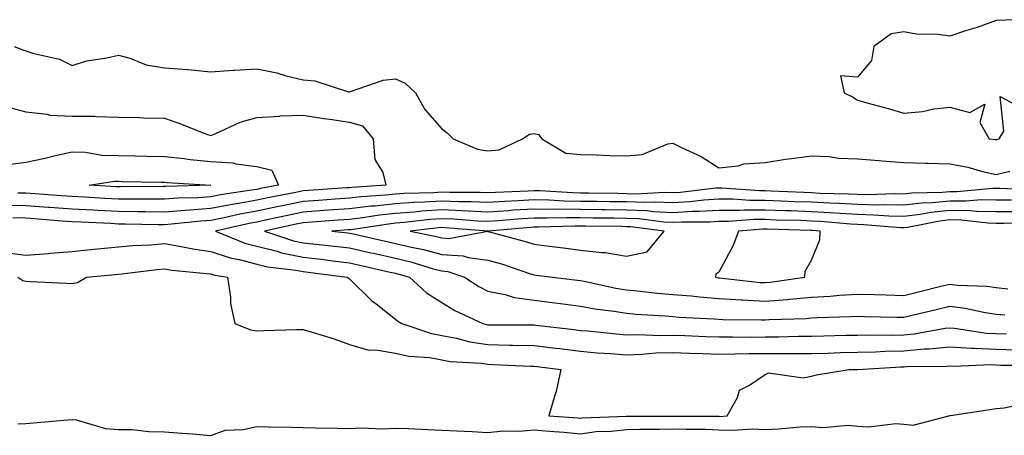
# Model space of a CAD drawing. Units: inches. Extents: x 923603 to 926243, y 7358618 to 7361258.
# Drawn here: x 925707 to 925920, y 7360048 to 7360138 of the extents above; entities that cross this region are included whole.
import ezdxf

# ---------------------------------------------------------------- set-up
doc = ezdxf.new("R2010")
doc.units = ezdxf.units.IN
doc.header["$MEASUREMENT"] = 0
doc.layers.add('Contour_92367358', color=7, linetype='Continuous', true_color=0x77c38d)

msp = doc.modelspace()

# ---------------------------------------------------------------- linework, layer by layer
at = {"layer": 'Contour_92367358'}
for points in [[(925922.22, 7360137.74, 3442), (925918.05, 7360137.55, 3442), (925913.95, 7360136.02, 3442), (925911.42, 7360135.29, 3442), (925908.05, 7360134.19, 3442), (925905.43, 7360134.54, 3442), (925900.74, 7360134.61, 3442), (925898.05, 7360135.1, 3442), (925895.31, 7360134.66, 3442), (925891.6, 7360131.92, 3442), (925891.07, 7360128.9, 3442), (925888.05, 7360125.27, 3442), (925884.38, 7360125.59, 3442), (925885.18, 7360121.92, 3442), (925887.08, 7360120.96, 3442), (925888.05, 7360120.31, 3442), (925890.31, 7360119.66, 3442), (925894.65, 7360118.52, 3442), (925898.05, 7360117.48, 3442), (925902.12, 7360117.85, 3442), (925904.52, 7360118.39, 3442), (925908.05, 7360118.8, 3442), (925912.34, 7360117.63, 3442), (925915.6, 7360119.47, 3442), (925914.53, 7360115.44, 3442), (925916.55, 7360111.92, 3442), (925917.87, 7360111.75, 3442), (925918.05, 7360111.71, 3442), (925918.22, 7360111.75, 3442), (925918.67, 7360111.92, 3442), (925919.73, 7360113.6, 3442), (925918.9, 7360121.07, 3442), (925924.33, 7360118.2, 3442)], [(925705.5, 7360131.92, 3441), (925707.36, 7360131.23, 3441), (925708.05, 7360131, 3441), (925709.45, 7360130.52, 3441), (925715.34, 7360129.21, 3441), (925718.05, 7360127.83, 3441), (925721.17, 7360128.8, 3441), (925725.59, 7360129.47, 3441), (925728.05, 7360130.06, 3441), (925730.54, 7360129.43, 3441), (925734.09, 7360127.96, 3441), (925738.05, 7360127.33, 3441), (925743.02, 7360126.95, 3441), (925743.08, 7360126.95, 3441), (925748.05, 7360126.47, 3441), (925752.9, 7360126.77, 3441), (925753.16, 7360126.81, 3441), (925758.05, 7360127.06, 3441), (925762.32, 7360126.19, 3441), (925764.4, 7360125.57, 3441), (925768.05, 7360124.7, 3441), (925770.61, 7360124.48, 3441), (925777.83, 7360122.14, 3441), (925778.05, 7360122.11, 3441), (925778.28, 7360122.15, 3441), (925785.36, 7360124.61, 3441), (925788.05, 7360124.94, 3441), (925790.14, 7360124.01, 3441), (925792.34, 7360121.92, 3441), (925794.38, 7360118.25, 3441), (925798.05, 7360114.12, 3441), (925799.3, 7360113.17, 3441), (925800.51, 7360111.92, 3441), (925805.82, 7360109.69, 3441), (925808.05, 7360109.31, 3441), (925810.46, 7360109.52, 3441), (925815.49, 7360111.92, 3441), (925817.04, 7360112.93, 3441), (925818.05, 7360113.05, 3441), (925818.98, 7360112.85, 3441), (925819.73, 7360111.92, 3441), (925824.92, 7360108.79, 3441), (925828.05, 7360108.51, 3441), (925831.5, 7360108.47, 3441), (925834.41, 7360108.28, 3441), (925838.05, 7360108.24, 3441), (925841.43, 7360108.54, 3441), (925846.95, 7360110.82, 3441), (925848.05, 7360111, 3441), (925849.92, 7360110.05, 3441), (925854.22, 7360108.09, 3441), (925858.05, 7360105.65, 3441), (925862.21, 7360106.09, 3441), (925863.46, 7360106.51, 3441), (925868.05, 7360106.79, 3441), (925872.48, 7360107.49, 3441), (925873.77, 7360107.64, 3441), (925878.05, 7360108.27, 3441), (925881.88, 7360108.09, 3441), (925883.89, 7360107.76, 3441), (925888.05, 7360107.61, 3441), (925892.74, 7360107.23, 3441), (925893.32, 7360107.19, 3441), (925898.05, 7360106.8, 3441), (925902.8, 7360106.67, 3441), (925903.33, 7360106.64, 3441), (925908.05, 7360106.5, 3441), (925911.89, 7360105.76, 3441), (925915.12, 7360104.85, 3441), (925918.05, 7360104.19, 3441), (925921.03, 7360104.9, 3441)], [(925704.79, 7360118.66, 3440), (925708.05, 7360117.74, 3440), (925712.66, 7360117.3, 3440), (925713.19, 7360117.06, 3440), (925718.05, 7360116.87, 3440), (925722.94, 7360116.81, 3440), (925723.24, 7360116.73, 3440), (925728.05, 7360116.64, 3440), (925732.68, 7360116.55, 3440), (925733.47, 7360116.5, 3440), (925738.05, 7360116.4, 3440), (925741.38, 7360115.25, 3440), (925746.93, 7360113.04, 3440), (925748.05, 7360112.62, 3440), (925749.18, 7360113.05, 3440), (925754.44, 7360115.53, 3440), (925758.05, 7360116.56, 3440), (925762.98, 7360116.85, 3440), (925763.09, 7360116.88, 3440), (925768.05, 7360117.04, 3440), (925772.49, 7360116.36, 3440), (925773.81, 7360116.16, 3440), (925778.05, 7360115.5, 3440), (925780.88, 7360114.75, 3440), (925783.23, 7360111.92, 3440), (925783.55, 7360107.42, 3440), (925785.31, 7360104.66, 3440), (925785.93, 7360101.92, 3440), (925778.57, 7360101.4, 3440), (925778.05, 7360101.33, 3440), (925777.42, 7360101.29, 3440), (925769.23, 7360100.74, 3440), (925768.05, 7360100.66, 3440), (925766.46, 7360100.33, 3440), (925760.77, 7360099.2, 3440), (925758.05, 7360098.62, 3440), (925754.02, 7360097.89, 3440), (925752.33, 7360097.64, 3440), (925748.05, 7360096.8, 3440), (925743.48, 7360096.49, 3440), (925742.52, 7360096.39, 3440), (925738.05, 7360096.07, 3440), (925733.88, 7360096.09, 3440), (925732.26, 7360096.13, 3440), (925728.05, 7360096.16, 3440), (925723.58, 7360096.39, 3440), (925722.57, 7360096.44, 3440), (925718.05, 7360096.68, 3440), (925713.18, 7360097.05, 3440), (925712.9, 7360097.07, 3440), (925708.05, 7360097.43, 3440), (925703.63, 7360097.5, 3440)], [(925703.69, 7360106.27, 3439), (925708.05, 7360106.87, 3439), (925712.21, 7360107.76, 3439), (925714.44, 7360108.3, 3439), (925718.05, 7360109.12, 3439), (925720.92, 7360109.06, 3439), (925724.51, 7360108.38, 3439), (925728.05, 7360108.33, 3439), (925731.72, 7360108.25, 3439), (925734.31, 7360108.18, 3439), (925738.05, 7360108.1, 3439), (925742.32, 7360107.65, 3439), (925743.6, 7360107.47, 3439), (925748.05, 7360107.04, 3439), (925752.86, 7360106.73, 3439), (925753.49, 7360106.48, 3439), (925758.05, 7360105.91, 3439), (925761.3, 7360105.17, 3439), (925762.74, 7360101.92, 3439), (925758.83, 7360101.14, 3439), (925758.05, 7360100.98, 3439), (925756.9, 7360100.77, 3439), (925750.19, 7360099.78, 3439), (925748.05, 7360099.36, 3439), (925745.3, 7360099.17, 3439), (925740.93, 7360099.04, 3439), (925738.05, 7360098.83, 3439), (925734.98, 7360098.86, 3439), (925731.15, 7360098.82, 3439), (925728.05, 7360098.84, 3439), (925725.13, 7360099, 3439), (925720.7, 7360099.27, 3439), (925718.05, 7360099.42, 3439), (925715.72, 7360099.59, 3439), (925709.99, 7360099.98, 3439), (925708.05, 7360100.13, 3439), (925706.28, 7360100.15, 3439)], [(925926.93, 7360100.8, 3441), (925918.82, 7360101.15, 3441), (925918.05, 7360101.16, 3441), (925917.3, 7360101.17, 3441), (925909.51, 7360100.46, 3441), (925908.05, 7360100.47, 3441), (925906.44, 7360100.31, 3441), (925899.79, 7360100.18, 3441), (925898.05, 7360099.97, 3441), (925896.15, 7360100.02, 3441), (925890.19, 7360099.78, 3441), (925888.05, 7360099.83, 3441), (925886.07, 7360099.94, 3441), (925879.87, 7360100.1, 3441), (925878.05, 7360100.2, 3441), (925876.39, 7360100.26, 3441), (925869.36, 7360100.61, 3441), (925868.05, 7360100.66, 3441), (925866.79, 7360100.66, 3441), (925858.7, 7360101.27, 3441), (925858.05, 7360101.27, 3441), (925857.36, 7360101.23, 3441), (925849.69, 7360100.28, 3441), (925848.05, 7360100.19, 3441), (925846.39, 7360100.26, 3441), (925840.01, 7360099.96, 3441), (925838.05, 7360100.04, 3441), (925836.19, 7360100.06, 3441), (925829.82, 7360100.15, 3441), (925828.05, 7360100.17, 3441), (925826.33, 7360100.2, 3441), (925819.32, 7360100.65, 3441), (925818.05, 7360100.67, 3441), (925816.72, 7360100.59, 3441), (925809.68, 7360100.29, 3441), (925808.05, 7360100.19, 3441), (925806.38, 7360100.26, 3441), (925799.7, 7360100.27, 3441), (925798.05, 7360100.34, 3441), (925796.36, 7360100.22, 3441), (925789.88, 7360100.09, 3441), (925788.05, 7360099.96, 3441), (925785.85, 7360099.72, 3441), (925780.62, 7360099.35, 3441), (925778.05, 7360099.05, 3441), (925774.96, 7360098.83, 3441), (925771.38, 7360098.59, 3441), (925768.05, 7360098.36, 3441), (925763.55, 7360097.42, 3441), (925762.71, 7360097.25, 3441), (925758.05, 7360096.26, 3441), (925754.37, 7360095.59, 3441), (925750.93, 7360094.8, 3441), (925748.05, 7360094.23, 3441), (925745.88, 7360094.09, 3441), (925739.53, 7360093.4, 3441), (925738.05, 7360093.29, 3441), (925736.67, 7360093.3, 3441), (925729.59, 7360093.46, 3441), (925728.05, 7360093.47, 3441), (925726.41, 7360093.55, 3441), (925719.97, 7360093.84, 3441), (925718.05, 7360093.94, 3441), (925715.86, 7360094.11, 3441), (925710.67, 7360094.54, 3441), (925708.05, 7360094.73, 3441), (925705.19, 7360094.78, 3441)], [(925921.36, 7360098.62, 3442), (925918.05, 7360098.64, 3442), (925914.82, 7360098.69, 3442), (925911.58, 7360098.39, 3442), (925908.05, 7360098.43, 3442), (925904.16, 7360098.04, 3442), (925901.98, 7360097.99, 3442), (925898.05, 7360097.52, 3442), (925893.75, 7360097.62, 3442), (925892.4, 7360097.57, 3442), (925888.05, 7360097.66, 3442), (925884.03, 7360097.9, 3442), (925882.01, 7360097.95, 3442), (925878.05, 7360098.17, 3442), (925874.44, 7360098.3, 3442), (925871.52, 7360098.45, 3442), (925868.05, 7360098.58, 3442), (925864.71, 7360098.57, 3442), (925861.13, 7360098.85, 3442), (925858.05, 7360098.84, 3442), (925854.76, 7360098.64, 3442), (925851.71, 7360098.26, 3442), (925848.05, 7360098.05, 3442), (925844.35, 7360098.22, 3442), (925841.86, 7360098.11, 3442), (925838.05, 7360098.25, 3442), (925834.43, 7360098.3, 3442), (925831.63, 7360098.34, 3442), (925828.05, 7360098.38, 3442), (925824.56, 7360098.43, 3442), (925821.33, 7360098.64, 3442), (925818.05, 7360098.69, 3442), (925814.61, 7360098.48, 3442), (925811.61, 7360098.35, 3442), (925808.05, 7360098.12, 3442), (925804.41, 7360098.28, 3442), (925801.69, 7360098.28, 3442), (925798.05, 7360098.42, 3442), (925794.3, 7360098.18, 3442), (925791.84, 7360098.13, 3442), (925788.05, 7360097.85, 3442), (925783.49, 7360097.36, 3442), (925782.67, 7360097.3, 3442), (925778.05, 7360096.77, 3442), (925773.52, 7360096.45, 3442), (925772.5, 7360096.37, 3442), (925768.05, 7360096.06, 3442), (925764.63, 7360095.34, 3442), (925760.57, 7360094.44, 3442), (925758.05, 7360093.9, 3442), (925756.37, 7360093.6, 3442), (925749.08, 7360091.92, 3442), (925755.46, 7360089.33, 3442), (925758.05, 7360088.66, 3442), (925762.41, 7360087.56, 3442), (925763.37, 7360087.24, 3442), (925768.05, 7360086.29, 3442), (925771.96, 7360085.83, 3442), (925774.47, 7360085.51, 3442), (925778.05, 7360085.08, 3442), (925780.63, 7360084.5, 3442), (925786.91, 7360083.06, 3442), (925788.05, 7360082.8, 3442), (925788.76, 7360082.63, 3442), (925791.1, 7360081.92, 3442), (925794.72, 7360078.59, 3442), (925798.05, 7360076.44, 3442), (925800.87, 7360074.74, 3442), (925806.92, 7360071.92, 3442), (925807.81, 7360071.68, 3442), (925808.05, 7360071.64, 3442), (925808.34, 7360071.63, 3442), (925817.73, 7360071.61, 3442), (925818.05, 7360071.6, 3442), (925818.42, 7360071.55, 3442), (925826.72, 7360070.59, 3442), (925828.05, 7360070.43, 3442), (925829.68, 7360070.29, 3442), (925835.79, 7360069.66, 3442), (925838.05, 7360069.48, 3442), (925840.42, 7360069.55, 3442), (925845.44, 7360069.31, 3442), (925848.05, 7360069.38, 3442), (925850.69, 7360069.28, 3442), (925855.22, 7360069.09, 3442), (925858.05, 7360068.99, 3442), (925860.96, 7360069.01, 3442), (925865.12, 7360068.98, 3442), (925868.05, 7360069.01, 3442), (925870.95, 7360069.02, 3442), (925875.28, 7360069.15, 3442), (925878.05, 7360069.16, 3442), (925880.73, 7360069.24, 3442), (925885.48, 7360069.35, 3442), (925888.05, 7360069.42, 3442), (925890.49, 7360069.48, 3442), (925895.54, 7360069.41, 3442), (925898.05, 7360069.47, 3442), (925900.31, 7360069.66, 3442), (925907.02, 7360070.89, 3442), (925908.05, 7360070.99, 3442), (925909.04, 7360070.93, 3442), (925915.97, 7360069.84, 3442), (925918.05, 7360069.73, 3442), (925920.29, 7360069.68, 3442)], [(925922.22, 7360096.09, 3443), (925918.05, 7360096.13, 3443), (925913.78, 7360096.19, 3443), (925912.47, 7360096.34, 3443), (925908.05, 7360096.39, 3443), (925903.99, 7360095.98, 3443), (925901.63, 7360095.5, 3443), (925898.05, 7360095.06, 3443), (925894.83, 7360095.14, 3443), (925891.55, 7360095.42, 3443), (925888.05, 7360095.5, 3443), (925884.25, 7360095.72, 3443), (925882.05, 7360095.92, 3443), (925878.05, 7360096.14, 3443), (925873.67, 7360096.3, 3443), (925872.46, 7360096.33, 3443), (925868.05, 7360096.5, 3443), (925863.48, 7360096.49, 3443), (925862.55, 7360096.42, 3443), (925858.05, 7360096.42, 3443), (925853.82, 7360096.15, 3443), (925852.29, 7360096.16, 3443), (925848.05, 7360095.92, 3443), (925843.86, 7360096.11, 3443), (925842.43, 7360096.3, 3443), (925838.05, 7360096.47, 3443), (925833.45, 7360096.52, 3443), (925832.66, 7360096.53, 3443), (925828.05, 7360096.59, 3443), (925823.31, 7360096.66, 3443), (925822.77, 7360096.64, 3443), (925818.05, 7360096.71, 3443), (925813.53, 7360096.44, 3443), (925812.47, 7360096.35, 3443), (925808.05, 7360096.06, 3443), (925803.73, 7360096.24, 3443), (925802.47, 7360096.34, 3443), (925798.05, 7360096.51, 3443), (925793.74, 7360096.23, 3443), (925792.17, 7360096.04, 3443), (925788.05, 7360095.74, 3443), (925784.6, 7360095.37, 3443), (925780.95, 7360094.82, 3443), (925778.05, 7360094.48, 3443), (925775.65, 7360094.32, 3443), (925770.02, 7360093.9, 3443), (925768.05, 7360093.75, 3443), (925766.53, 7360093.44, 3443), (925759.71, 7360091.92, 3443), (925765.97, 7360089.84, 3443), (925768.05, 7360089.42, 3443), (925770.88, 7360089.1, 3443), (925774.82, 7360088.69, 3443), (925778.05, 7360088.3, 3443), (925782.72, 7360087.25, 3443), (925783.26, 7360087.13, 3443), (925788.05, 7360086.04, 3443), (925791.38, 7360085.24, 3443), (925796.18, 7360083.79, 3443), (925798.05, 7360083.29, 3443), (925799.33, 7360083.2, 3443), (925802.97, 7360081.92, 3443), (925806.08, 7360079.95, 3443), (925808.05, 7360078.95, 3443), (925811.76, 7360078.21, 3443), (925813.7, 7360077.57, 3443), (925818.05, 7360076.94, 3443), (925822.51, 7360076.39, 3443), (925823.76, 7360076.21, 3443), (925828.05, 7360075.66, 3443), (925831.21, 7360075.08, 3443), (925835.4, 7360074.56, 3443), (925838.05, 7360074.13, 3443), (925840.08, 7360073.95, 3443), (925846.39, 7360073.58, 3443), (925848.05, 7360073.44, 3443), (925849.45, 7360073.32, 3443), (925857.04, 7360072.93, 3443), (925858.05, 7360072.85, 3443), (925858.92, 7360072.79, 3443), (925867.24, 7360072.73, 3443), (925868.05, 7360072.68, 3443), (925868.88, 7360072.75, 3443), (925876.95, 7360073.02, 3443), (925878.05, 7360073.12, 3443), (925879.32, 7360073.19, 3443), (925886.57, 7360073.4, 3443), (925888.05, 7360073.49, 3443), (925889.58, 7360073.45, 3443), (925896.65, 7360073.32, 3443), (925898.05, 7360073.28, 3443), (925899.84, 7360073.71, 3443), (925905.06, 7360074.92, 3443), (925908.05, 7360075.64, 3443), (925911.37, 7360075.24, 3443), (925915.68, 7360074.29, 3443), (925918.05, 7360073.95, 3443), (925919.89, 7360073.76, 3443)], [(925926.19, 7360093.78, 3444), (925919.73, 7360093.6, 3444), (925918.05, 7360093.61, 3444), (925916.33, 7360093.64, 3444), (925910.45, 7360094.32, 3444), (925908.05, 7360094.34, 3444), (925905.85, 7360094.12, 3444), (925898.83, 7360092.7, 3444), (925898.05, 7360092.61, 3444), (925897.35, 7360092.63, 3444), (925889.43, 7360093.3, 3444), (925888.05, 7360093.33, 3444), (925886.55, 7360093.42, 3444), (925880.13, 7360094, 3444), (925878.05, 7360094.11, 3444), (925875.77, 7360094.2, 3444), (925870.46, 7360094.32, 3444), (925868.05, 7360094.41, 3444), (925865.56, 7360094.41, 3444), (925860.13, 7360094, 3444), (925858.05, 7360094, 3444), (925856.1, 7360093.87, 3444), (925850.03, 7360093.9, 3444), (925848.05, 7360093.79, 3444), (925846.1, 7360093.88, 3444), (925840.71, 7360094.58, 3444), (925838.05, 7360094.68, 3444), (925835.26, 7360094.72, 3444), (925830.9, 7360094.77, 3444), (925828.05, 7360094.8, 3444), (925825.13, 7360094.84, 3444), (925820.82, 7360094.7, 3444), (925818.05, 7360094.74, 3444), (925815.4, 7360094.57, 3444), (925810.27, 7360094.14, 3444), (925808.05, 7360094, 3444), (925805.88, 7360094.09, 3444), (925800.63, 7360094.5, 3444), (925798.05, 7360094.6, 3444), (925795.54, 7360094.44, 3444), (925789.9, 7360093.77, 3444), (925788.05, 7360093.63, 3444), (925786.5, 7360093.47, 3444), (925778.37, 7360092.24, 3444), (925778.05, 7360092.2, 3444), (925777.79, 7360092.18, 3444), (925774.28, 7360091.92, 3444), (925777.7, 7360091.57, 3444), (925778.05, 7360091.52, 3444), (925778.56, 7360091.41, 3444), (925785.9, 7360089.77, 3444), (925788.05, 7360089.28, 3444), (925791.52, 7360088.45, 3444), (925794.07, 7360087.94, 3444), (925798.05, 7360086.88, 3444), (925802.69, 7360086.56, 3444), (925803.8, 7360086.18, 3444), (925808.05, 7360085.67, 3444), (925810.96, 7360084.83, 3444), (925817.27, 7360082.7, 3444), (925818.05, 7360082.46, 3444), (925818.53, 7360082.4, 3444), (925822.02, 7360081.92, 3444), (925827.44, 7360081.31, 3444), (925828.05, 7360081.23, 3444), (925828.88, 7360081.08, 3444), (925835.71, 7360079.58, 3444), (925838.05, 7360079.19, 3444), (925841.05, 7360078.92, 3444), (925844.64, 7360078.51, 3444), (925848.05, 7360078.22, 3444), (925852.09, 7360077.88, 3444), (925853.81, 7360077.68, 3444), (925858.05, 7360077.34, 3444), (925862.94, 7360077.03, 3444), (925863.14, 7360077.01, 3444), (925868.05, 7360076.72, 3444), (925872.85, 7360077.12, 3444), (925873.32, 7360077.19, 3444), (925878.05, 7360077.63, 3444), (925882.11, 7360077.86, 3444), (925884.17, 7360078.04, 3444), (925888.05, 7360078.28, 3444), (925891.8, 7360078.17, 3444), (925894.22, 7360078.09, 3444), (925898.05, 7360077.99, 3444), (925901.22, 7360078.75, 3444), (925906.1, 7360079.97, 3444), (925908.05, 7360080.44, 3444), (925909.73, 7360080.24, 3444), (925916.1, 7360079.97, 3444), (925918.05, 7360079.69, 3444), (925920.55, 7360079.42, 3444)], [(925703.46, 7360087.33, 3441), (925708.05, 7360086.72, 3441), (925712.9, 7360087.07, 3441), (925713.26, 7360087.13, 3441), (925718.05, 7360087.53, 3441), (925722.04, 7360087.93, 3441), (925724.28, 7360088.15, 3441), (925728.05, 7360088.53, 3441), (925731.17, 7360088.79, 3441), (925735.1, 7360088.97, 3441), (925738.05, 7360089.21, 3441), (925741.29, 7360088.68, 3441), (925744.2, 7360088.07, 3441), (925748.05, 7360087.52, 3441), (925752.26, 7360086.13, 3441), (925754.17, 7360085.8, 3441), (925758.05, 7360084.79, 3441), (925760.34, 7360084.21, 3441), (925766.5, 7360083.47, 3441), (925768.05, 7360083.15, 3441), (925769.15, 7360083.02, 3441), (925777.57, 7360081.92, 3441), (925777.84, 7360081.71, 3441), (925778.05, 7360081.61, 3441), (925782.94, 7360076.81, 3441), (925783.83, 7360076.14, 3441), (925788.05, 7360072.86, 3441), (925788.54, 7360072.41, 3441), (925789.38, 7360071.92, 3441), (925795.85, 7360069.72, 3441), (925798.05, 7360069.33, 3441), (925801.23, 7360068.74, 3441), (925804.09, 7360067.96, 3441), (925808.05, 7360067.36, 3441), (925812.72, 7360067.25, 3441), (925813.38, 7360067.25, 3441), (925818.05, 7360067.13, 3441), (925822.69, 7360066.56, 3441), (925823.51, 7360066.46, 3441), (925828.05, 7360065.9, 3441), (925831.72, 7360065.59, 3441), (925834.54, 7360065.43, 3441), (925838.05, 7360065.15, 3441), (925841.38, 7360065.25, 3441), (925844.41, 7360065.56, 3441), (925848.05, 7360065.66, 3441), (925851.65, 7360065.52, 3441), (925854.55, 7360065.42, 3441), (925858.05, 7360065.29, 3441), (925861.45, 7360065.32, 3441), (925864.58, 7360065.39, 3441), (925868.05, 7360065.42, 3441), (925871.57, 7360065.44, 3441), (925874.58, 7360065.39, 3441), (925878.05, 7360065.41, 3441), (925881.64, 7360065.51, 3441), (925884.37, 7360065.6, 3441), (925888.05, 7360065.7, 3441), (925891.92, 7360065.79, 3441), (925894.05, 7360065.92, 3441), (925898.05, 7360066.01, 3441), (925902.53, 7360066.4, 3441), (925903.57, 7360066.4, 3441), (925908.05, 7360066.86, 3441), (925912.69, 7360066.56, 3441), (925913.38, 7360066.59, 3441), (925918.05, 7360066.33, 3441), (925922.37, 7360066.24, 3441)], [(925706.27, 7360081.92, 3440), (925707.39, 7360081.26, 3440), (925708.05, 7360081.07, 3440), (925708.96, 7360081.01, 3440), (925716.8, 7360080.67, 3440), (925718.05, 7360080.6, 3440), (925719.18, 7360080.79, 3440), (925721.13, 7360081.92, 3440), (925728.05, 7360082.63, 3440), (925728.82, 7360082.69, 3440), (925736.37, 7360083.6, 3440), (925738.05, 7360083.73, 3440), (925739.61, 7360083.48, 3440), (925747.21, 7360082.76, 3440), (925748.05, 7360082.64, 3440), (925748.6, 7360082.46, 3440), (925751.69, 7360081.92, 3440), (925752.33, 7360077.64, 3440), (925752.35, 7360076.22, 3440), (925753.26, 7360071.92, 3440), (925756.68, 7360070.56, 3440), (925758.05, 7360070.35, 3440), (925759.55, 7360070.42, 3440), (925766.71, 7360070.58, 3440), (925768.05, 7360070.64, 3440), (925769.97, 7360070, 3440), (925774.73, 7360068.6, 3440), (925778.05, 7360067.33, 3440), (925782.25, 7360066.12, 3440), (925783.77, 7360066.2, 3440), (925788.05, 7360065.48, 3440), (925790.94, 7360064.81, 3440), (925795.46, 7360064.51, 3440), (925798.05, 7360064.05, 3440), (925799.85, 7360063.71, 3440), (925806.67, 7360063.29, 3440), (925808.05, 7360063.09, 3440), (925809.19, 7360063.06, 3440), (925817.29, 7360062.68, 3440), (925818.05, 7360062.66, 3440), (925818.71, 7360062.58, 3440), (925823.83, 7360061.92, 3440), (925822.8, 7360057.17, 3440), (925822.5, 7360056.37, 3440), (925821.25, 7360051.92, 3440), (925827.58, 7360051.45, 3440), (925828.05, 7360051.41, 3440), (925828.5, 7360051.47, 3440), (925837.95, 7360051.82, 3440), (925838.05, 7360051.83, 3440), (925838.14, 7360051.83, 3440), (925847.98, 7360051.85, 3440), (925848.05, 7360051.85, 3440), (925848.12, 7360051.85, 3440), (925857.93, 7360051.8, 3440), (925858.05, 7360051.8, 3440), (925858.18, 7360051.79, 3440), (925859.83, 7360051.92, 3440), (925862.03, 7360055.9, 3440), (925862.49, 7360057.48, 3440), (925864.67, 7360058.54, 3440), (925868.05, 7360060.88, 3440), (925868.78, 7360061.19, 3440), (925876.29, 7360060.16, 3440), (925878.05, 7360060.49, 3440), (925879.18, 7360060.79, 3440), (925886.23, 7360061.92, 3440), (925887.99, 7360061.98, 3440), (925888.05, 7360061.98, 3440), (925888.11, 7360061.98, 3440), (925897.43, 7360062.54, 3440), (925898.05, 7360062.55, 3440), (925898.74, 7360062.62, 3440), (925907.32, 7360062.65, 3440), (925908.05, 7360062.73, 3440), (925908.81, 7360062.68, 3440), (925916.97, 7360063, 3440), (925918.05, 7360062.94, 3440), (925919.05, 7360062.92, 3440), (925927.1, 7360062.87, 3440)], [(925706.32, 7360050.19, 3439), (925708.05, 7360050.25, 3439), (925709.59, 7360050.38, 3439), (925717.15, 7360051.02, 3439), (925718.05, 7360051.09, 3439), (925718.95, 7360051.01, 3439), (925725.26, 7360049.13, 3439), (925728.05, 7360048.98, 3439), (925731.05, 7360048.92, 3439), (925734.63, 7360048.5, 3439), (925738.05, 7360048.45, 3439), (925741.8, 7360048.17, 3439), (925744.11, 7360047.98, 3439), (925748.05, 7360047.68, 3439), (925751.16, 7360048.81, 3439), (925755.05, 7360048.91, 3439), (925758.05, 7360049.58, 3439), (925760.45, 7360049.52, 3439), (925765.56, 7360049.43, 3439), (925768.05, 7360049.38, 3439), (925770.7, 7360049.27, 3439), (925775.38, 7360049.25, 3439), (925778.05, 7360049.13, 3439), (925780.7, 7360049.27, 3439), (925785.25, 7360049.12, 3439), (925788.05, 7360049.24, 3439), (925790.83, 7360049.14, 3439), (925795.06, 7360048.93, 3439), (925798.05, 7360048.82, 3439), (925801.33, 7360048.64, 3439), (925804.65, 7360048.52, 3439), (925808.05, 7360048.32, 3439), (925811.34, 7360048.63, 3439), (925814.74, 7360048.61, 3439), (925818.05, 7360048.87, 3439), (925821.39, 7360048.58, 3439), (925824.49, 7360048.35, 3439), (925828.05, 7360048.04, 3439), (925831.49, 7360048.48, 3439), (925834.73, 7360048.6, 3439), (925838.05, 7360048.96, 3439), (925840.93, 7360049.04, 3439), (925845.18, 7360049.05, 3439), (925848.05, 7360049.12, 3439), (925850.96, 7360049.01, 3439), (925855.12, 7360048.99, 3439), (925858.05, 7360048.86, 3439), (925861.2, 7360048.77, 3439), (925865.21, 7360049.08, 3439), (925868.05, 7360048.97, 3439), (925870.9, 7360049.07, 3439), (925875.63, 7360049.5, 3439), (925878.05, 7360049.59, 3439), (925880.56, 7360049.41, 3439), (925886, 7360049.87, 3439), (925888.05, 7360049.67, 3439), (925890.44, 7360049.53, 3439), (925896.35, 7360050.22, 3439), (925898.05, 7360050.07, 3439), (925900.06, 7360049.91, 3439), (925907.81, 7360051.92, 3439), (925907.99, 7360051.98, 3439), (925908.05, 7360051.99, 3439), (925908.13, 7360052, 3439), (925916.7, 7360053.27, 3439), (925918.05, 7360053.46, 3439), (925919.77, 7360053.64, 3439), (925925.18, 7360054.79, 3439)]]:
    msp.add_polyline3d(points, dxfattribs=at)
for points in [[(925748.05, 7360101.92, 3438), (925738.34, 7360101.62, 3438), (925738.05, 7360101.6, 3438), (925737.74, 7360101.61, 3438), (925728.44, 7360101.53, 3438), (925728.05, 7360101.53, 3438), (925727.68, 7360101.55, 3438), (925721.75, 7360101.92, 3438), (925727.23, 7360102.74, 3438), (925728.05, 7360102.73, 3438), (925728.84, 7360102.71, 3438), (925737.4, 7360102.57, 3438), (925738.05, 7360102.55, 3438), (925738.62, 7360102.49, 3438), (925748.06, 7360101.92, 3438)], [(925838.05, 7360086.51, 3445), (925842.5, 7360087.47, 3445), (925846.17, 7360091.92, 3445), (925838.99, 7360092.86, 3445), (925838.05, 7360092.89, 3445), (925837.06, 7360092.9, 3445), (925829.13, 7360093, 3445), (925828.05, 7360093.01, 3445), (925826.94, 7360093.03, 3445), (925818.88, 7360092.75, 3445), (925818.05, 7360092.76, 3445), (925817.26, 7360092.71, 3445), (925808.06, 7360091.93, 3445), (925808.04, 7360091.93, 3445), (925798.79, 7360092.66, 3445), (925798.05, 7360092.69, 3445), (925797.33, 7360092.65, 3445), (925791.21, 7360091.92, 3445), (925796.9, 7360090.78, 3445), (925798.05, 7360090.47, 3445), (925799.61, 7360090.36, 3445), (925808.02, 7360091.89, 3445), (925808.05, 7360091.88, 3445), (925808.1, 7360091.87, 3445), (925815.9, 7360089.77, 3445), (925818.05, 7360089.1, 3445), (925821.29, 7360088.68, 3445), (925824.42, 7360088.29, 3445), (925828.05, 7360087.81, 3445), (925832.7, 7360087.27, 3445), (925833.44, 7360087.31, 3445)], [(925868.05, 7360080.76, 3445), (925869.12, 7360080.85, 3445), (925876.6, 7360081.92, 3445), (925876.69, 7360083.28, 3445), (925878.05, 7360085.66, 3445), (925879.9, 7360090.07, 3445), (925879.94, 7360091.92, 3445), (925878.21, 7360092.08, 3445), (925878.05, 7360092.08, 3445), (925877.88, 7360092.09, 3445), (925868.45, 7360092.32, 3445), (925868.05, 7360092.33, 3445), (925867.63, 7360092.33, 3445), (925862.26, 7360091.92, 3445), (925861.14, 7360088.84, 3445), (925858.05, 7360083.05, 3445), (925857.39, 7360082.58, 3445), (925857.3, 7360081.92, 3445), (925857.97, 7360081.84, 3445), (925858.05, 7360081.84, 3445), (925858.14, 7360081.83, 3445), (925866.96, 7360080.83, 3445)]]:
    msp.add_polyline3d(points, close=True, dxfattribs=at)

doc.saveas('drawing.dxf')
